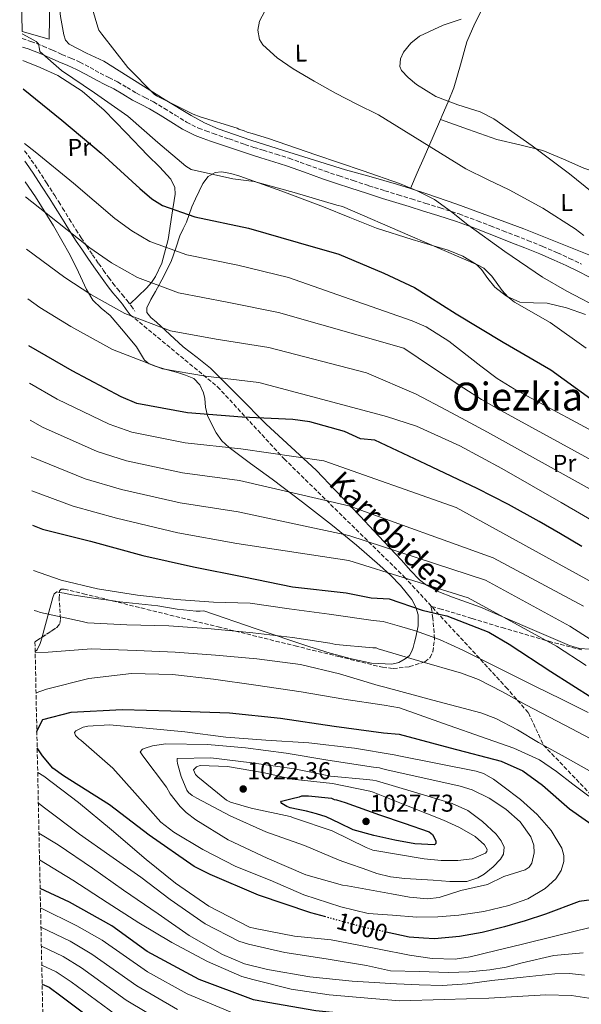
# Model space of a CAD drawing. Units: metres. Extents: x 644436 to 647885, y 4755401 to 4757785.
# Drawn here: x 644469 to 644700, y 4755734 to 4756139 of the extents above; entities that cross this region are included whole.
import ezdxf
from ezdxf.enums import TextEntityAlignment as Align

# ---------------------------------------------------------------- set-up
doc = ezdxf.new("R2010")
doc.units = ezdxf.units.M
doc.header["$MEASUREMENT"] = 0
doc.linetypes.add('DGN Style 3', pattern=[2.435890702152634, 1.739921930109024, -0.6959687720436097])
doc.linetypes.add('DGN Style 5', pattern=[1.217945351076317, 0.5219765790327072, -0.6959687720436097])
for name, color, linetype, lineweight in [('Camino', 7, 'DGN Style 3', 0), ('Cota de curva de nivel directora', 7, 'Continuous', 0), ('Cota de punto acotado terreno', 7, 'Continuous', 0), ('Curva de nivel directora', 30, 'Continuous', 30), ('Curva de nivel directora no vista', 30, 'DGN Style 5', 30), ('Curva de nivel intermedia', 30, 'Continuous', 0), ('Etiqueta de uso rústico', 92, 'Continuous', 0), ('Línea de cambio de uso (parcela vista)', 92, 'Continuous', 0), ('Margen derecho', 7, 'Continuous', 0), ('Nave industrial', 1, 'Continuous', 13), ('Punto acotado terreno (símbolo)', 7, 'Continuous', 0), ('Senda', 7, 'DGN Style 3', 0), ('Texto de Área (paraje) menor', 7, 'Continuous', 0), ('Zona arbolada', 92, 'DGN Style 3', 0)]:
    doc.layers.add(name, color=color, linetype=linetype, lineweight=lineweight)
doc.styles.add('Style-Arial', font='arial.ttf')

# ---------------------------------------------------------------- blocks, each defined once
blk = doc.blocks.new('5PATER')
at = {"layer": 'Punto acotado terreno (símbolo)', "linetype": 'Continuous', "lineweight": 0}
h = blk.add_hatch(color=51, dxfattribs=at)
edge = h.paths.add_edge_path()
edge.add_ellipse((0, 0), major_axis=(-0.1095731443231308, -0.1110710700762829), ratio=0.9994222409660317, start_angle=0, end_angle=360)

msp = doc.modelspace()

# ---------------------------------------------------------------- linework, layer by layer
at = {"layer": 'Camino', "color": 7, "linetype": 'DGN Style 3', "lineweight": 0}
for points in [[(644469.8399999995, 4756131.160000001, 921.7599999999949), (644473.3900000012, 4756129.990000002, 921.429999999993), (644478.4400000006, 4756128.099999999, 920.8200000000073), (644482.3299999975, 4756126.390000001, 920.4199999999984), (644486.1999999988, 4756124.640000001, 920.050000000003), (644489.8799999979, 4756123.070000002, 919.7899999999937), (644493.5500000003, 4756121.470000002, 919.5800000000019), (644497.7600000014, 4756119.24, 919.3399999999967), (644501.9300000002, 4756116.92, 919.1000000000058), (644505.5100000007, 4756115.140000002, 918.8899999999995), (644509.0799999982, 4756113.34, 918.6699999999984), (644512.9600000007, 4756111.060000002, 918.279999999999), (644516.8200000008, 4756108.740000002, 917.8600000000006), (644520.339999999, 4756106.949999999, 917.600000000006), (644523.8500000006, 4756105.130000002, 917.4299999999931), (644528.3200000008, 4756102.440000001, 917.3600000000008), (644532.7699999989, 4756099.710000002, 917.279999999999), (644537.4699999995, 4756096.790000003, 917.0700000000071), (644542.3799999979, 4756094.330000003, 916.8600000000006), (644545.4299999989, 4756093.2, 916.75), (644548.4699999987, 4756092.080000001, 916.6300000000047), (644554.9400000018, 4756089.87, 916.6499999999943), (644561.4599999996, 4756087.640000002, 916.6699999999984), (644565.199999999, 4756086.420000002, 916.529999999999), (644568.9699999976, 4756085.240000002, 916.3500000000058), (644574.3000000007, 4756083.600000001, 916.3200000000071), (644579.6799999987, 4756081.92, 916.2899999999937), (644587.1199999994, 4756079.270000001, 916.1699999999984), (644594.4400000019, 4756076.600000001, 915.9700000000012), (644600.2100000009, 4756074.670000001, 915.6900000000023), (644606.0300000013, 4756072.750000001, 915.4199999999984), (644612.5300000012, 4756070.630000002, 915.1600000000036), (644619.0399999979, 4756068.560000002, 914.8999999999943), (644624.5299999998, 4756066.87, 914.6900000000023), (644630.0300000005, 4756065.170000002, 914.4799999999959), (644635.9299999991, 4756063.350000001, 914.2400000000055), (644641.859999999, 4756061.53, 913.9900000000052), (644649.5799999972, 4756059, 913.7299999999959), (644657.2100000003, 4756056.199999999, 913.4900000000055), (644662.4899999975, 4756054.130000002, 913.2700000000042), (644667.729999999, 4756052.08, 912.9799999999962), (644672.8099999975, 4756050.100000001, 912.600000000006), (644677.9100000003, 4756048.11, 912.1999999999971), (644684.0300000003, 4756045.650000001, 911.7700000000042), (644690.1299999978, 4756043.029999999, 911.350000000006), (644695.0799999987, 4756040.730000002, 911.050000000003), (644699.9699999993, 4756038.36, 910.7700000000042)], [(644470.8200000008, 4756085.010000001, 930.7200000000012), (644473.5900000001, 4756081.180000001, 931.1699999999984), (644476.4099999988, 4756077.100000001, 931.5899999999967), (644479.8399999997, 4756071.83, 932.1199999999956), (644483.2100000004, 4756066.58, 932.6399999999995), (644484.8399999999, 4756064.029999999, 932.9499999999971), (644486.4800000006, 4756061.45, 933.2400000000055), (644489.2199999986, 4756056.980000001, 933.529999999999), (644491.9299999998, 4756052.550000002, 933.800000000003), (644494.1099999992, 4756049.210000002, 934.0099999999949), (644496.3399999999, 4756045.880000002, 934.2899999999937), (644498.8000000007, 4756042.25, 934.7299999999959), (644501.2699999984, 4756038.640000002, 935.2299999999962), (644503.289999999, 4756035.77, 935.6199999999956), (644505.3399999987, 4756032.949999999, 936.0399999999937), (644507.1700000016, 4756030.53, 936.4799999999959), (644509.0399999979, 4756028.17, 936.9499999999972), (644510.989999997, 4756025.859999999, 937.4400000000024), (644512.9699999974, 4756023.430000001, 937.7599999999949), (644514.6200000015, 4756021.210000002, 937.8500000000058), (644516.2399999974, 4756019.02, 937.9299999999931)]]:
    msp.add_polyline3d(points, dxfattribs=at)
at = {"layer": 'Curva de nivel directora', "color": 30, "linetype": 'Continuous', "lineweight": 30, "flags": 128}
for points, elevation in [([(644470.2799999998, 4756110.440000001), (644486.1200000006, 4756097.600000001), (644502.2599999986, 4756084.020000001), (644518.2600000004, 4756069.420000001), (644523.2400000002, 4756065.210000002), (644527.5099999994, 4756062.490000002), (644540.8699999992, 4756057.86), (644562.9500000004, 4756053.15), (644583.38, 4756047.220000001), (644600.0999999992, 4756042.529999999), (644618.5799999996, 4756034.699999999), (644631.3200000002, 4756028.710000001), (644637.1200000005, 4756025.03), (644648.4199999993, 4756017.949999999), (644667.6799999999, 4756006.310000001), (644687.4199999988, 4755994.910000001), (644703.8200000006, 4755982.980000001)], 925.0000000000002), ([(644700.1100000001, 4755922.140000002), (644691.3799999995, 4755927.42), (644682.5399999993, 4755932.5), (644669.8899999983, 4755939.500000001), (644657.0099999991, 4755946.07), (644635.9600000004, 4755956.020000001), (644614.9099999995, 4755965.960000001), (644609.0399999999, 4755966.460000002), (644602.4199999992, 4755969.45), (644588.2300000003, 4755973.550000002), (644581.1699999995, 4755974.510000001), (644560.38, 4755975.410000001), (644537.8899999997, 4755977.250000001), (644517.0199999998, 4755980.99), (644510.5699999991, 4755983.820000002), (644490.3299999994, 4755994.439999999), (644472.5099999984, 4756004.770000001)], 950.0000000000002), ([(644474.0599999997, 4755930.970000002), (644478.1900000002, 4755929.370000001), (644497.9200000003, 4755924.430000001), (644519.5299999998, 4755918.539999999), (644540.27, 4755913.789999999), (644560.979999999, 4755909.710000004), (644581.0300000008, 4755905.62), (644603.1999999994, 4755903.09), (644613.4799999989, 4755901.050000001), (644620.8599999995, 4755900.600000001), (644634.36, 4755896.060000002), (644641.9699999986, 4755894.150000001), (644644.5500000003, 4755893.690000001), (644661.8999999998, 4755886.940000001), (644670.2599999993, 4755881.940000001), (644687.3600000006, 4755870.74), (644704.699999999, 4755859.78)], 975.0000000000002), ([(644475.8599999989, 4755845.820000002), (644475.9900000007, 4755846.550000001), (644478.369999999, 4755850.970000002), (644489.9999999986, 4755853.990000002), (644510.8999999998, 4755855.109999999), (644531.0099999999, 4755854.53), (644555.1399999985, 4755853.740000002), (644576.1400000004, 4755851.510000001), (644598.1700000003, 4755848.310000002), (644618.5100000004, 4755845.560000001), (644624.8899999995, 4755844.91), (644645.9099999992, 4755839.420000001), (644666.9199999999, 4755833.930000001), (644675.8200000004, 4755829.890000002), (644683.8800000005, 4755824.050000002), (644695.0799999987, 4755814.300000002), (644706.61, 4755806.120000001)], 1000), ([(644594.8199999997, 4755769.760000001), (644588.55, 4755771.5), (644567.0699999998, 4755778.740000002), (644547.2300000006, 4755787.190000001), (644540.5999999987, 4755790.52), (644522.1399999983, 4755803.369999999), (644505.6899999996, 4755815.939999999), (644486.7599999999, 4755827.770000001), (644482.4699999985, 4755831.000000001), (644478.1399999987, 4755836.060000001), (644475.9999999997, 4755839.290000001)], 1000), ([(644639.4400000006, 4755799.480000002), (644631.3899999994, 4755799.84), (644623.230000001, 4755801.350000001), (644614.5699999997, 4755803.240000002), (644606.009999999, 4755805.600000001), (644600.4500000001, 4755808.34), (644594.889999999, 4755811.029999999), (644590.8700000001, 4755812.220000001), (644586.8099999988, 4755813.28), (644583.4499999993, 4755813.990000002), (644580.0799999987, 4755814.720000002), (644578.7199999996, 4755815.260000001), (644576.6599999989, 4755816.500000001), (644576.2199999986, 4755817.060000001), (644576.5499999993, 4755817.42), (644579.2999999986, 4755818.119999999), (644582.0399999989, 4755818.83), (644583.9500000001, 4755819.230000001), (644584.8999999999, 4755819.600000001), (644587.6600000004, 4755819.65), (644597.150000001, 4755818.62), (644598.2399999995, 4755818.039999999), (644599.2000000007, 4755817.940000001), (644602.6899999997, 4755816.920000001), (644616.8099999994, 4755811.78), (644627.0599999999, 4755808.310000001), (644637.3099999982, 4755804.84), (644638.6600000005, 4755803.760000001), (644640.0399999997, 4755801.070000002), (644640.0700000009, 4755799.970000002), (644639.4400000006, 4755799.480000002)], 1025), ([(644817.2000000001, 4755690.190000001), (644813.1900000002, 4755690.79), (644792.0599999988, 4755692.570000002), (644771.8700000006, 4755695.570000002), (644765.7100000004, 4755697.980000001), (644746.5999999996, 4755707.699999999), (644741.6299999986, 4755711.210000004), (644724.449999999, 4755720.130000001), (644717.8099999983, 4755722.410000001), (644697.6, 4755726.730000001), (644687.2800000003, 4755727.619999999), (644674.03, 4755727.789999999), (644660.7799999998, 4755727.970000002), (644655.4099999988, 4755728.310000001), (644635.3199999989, 4755728.050000003), (644612.86, 4755728.900000002), (644590.6899999991, 4755731.09), (644570.8399999985, 4755734.520000001), (644564.9399999997, 4755735.690000001), (644542.5900000002, 4755744.070000002), (644521.3200000002, 4755755.500000001), (644506.7800000004, 4755766.12), (644489.2399999987, 4755775.82), (644477.2200000001, 4755781.490000002)], 975), ([(644714.4199999997, 4755778.210000002), (644698.9999999994, 4755776.130000001), (644685.1900000003, 4755770.850000001), (644676.7599999993, 4755768.210000002), (644668.2599999988, 4755765.76), (644659.07, 4755763.33), (644649.7499999994, 4755761.710000002), (644639.4299999995, 4755760.78), (644634.900000001, 4755760.980000001), (644629.0299999992, 4755761.480000002), (644619.5900000001, 4755763.520000001)], 1000), ([(644478.0499999993, 4755742.109999999), (644480.8999999993, 4755740.82), (644485.6899999992, 4755737.279999999), (644503.839999999, 4755723.740000002)], 950.0000000000002)]:
    msp.add_lwpolyline(points, dxfattribs=dict(at, elevation=elevation))
at = {"layer": 'Curva de nivel directora no vista', "color": 30, "linetype": 'DGN Style 5', "lineweight": 30, "elevation": 1000, "flags": 128}
msp.add_lwpolyline([(644619.5900000001, 4755763.520000001), (644609.3099999982, 4755765.750000001), (644594.8199999997, 4755769.760000001)], dxfattribs=at)
at = {"layer": 'Curva de nivel intermedia', "color": 30, "linetype": 'Continuous', "lineweight": 0, "flags": 128}
for points, elevation in [([(644497.2699999998, 4756148.499999999), (644500.9100000008, 4756135.81), (644501.4200000004, 4756134.609999999), (644502.5600000003, 4756132.96), (644513.3499999996, 4756119.27), (644524.17, 4756108.359999999), (644525.1600000003, 4756107.67), (644540.2300000021, 4756100.020000001), (644543.0400000017, 4756099.019999999), (644558.27, 4756094.279999998), (644559.0000000009, 4756093.939999999), (644561.2000000003, 4756093.279999999), (644562.4200000007, 4756092.710000001), (644564.4900000005, 4756092.05), (644571.1900000017, 4756090.069999999), (644590.6399999999, 4756083.390000001), (644610.0900000005, 4756076.709999999), (644625.0700000006, 4756071.539999999), (644632.4199999999, 4756068.569999999), (644639.5400000013, 4756065.009999998), (644646.4900000005, 4756059.930000001), (644653.1500000012, 4756054.470000001), (644668.4199999997, 4756043.510000001), (644683.980000001, 4756032.96), (644693.8899999997, 4756027.199999998), (644709.2000000007, 4756019.33)], 915), ([(644607.5600000002, 4756104.229999999), (644598.7200000001, 4756108.659999999), (644589.9400000003, 4756113.61), (644581.2800000012, 4756118.779999998), (644574.8000000014, 4756123.220000002), (644568.8800000005, 4756128.630000001), (644567.5199999993, 4756130.779999998), (644566.8300000008, 4756134.609999999), (644567.5100000004, 4756138.310000001), (644570.9200000011, 4756144.84)], 910.0000000000002), ([(644625.5100000009, 4756122.890000001), (644626.7400000002, 4756125.550000001), (644629.6799999997, 4756129.319999999), (644633.3099999995, 4756132.130000001), (644643.0900000007, 4756136.699999999), (644650.4400000023, 4756139.100000001)], 905), ([(644537.2000000011, 4756078.720000001), (644525.69, 4756088.399999999), (644513.3000000004, 4756099.26), (644499.61, 4756108.880000001), (644485.9400000018, 4756118.020000001), (644477.0200000012, 4756125.84), (644476.99, 4756126.810000001), (644476.5600000008, 4756128.970000001), (644475.5700000006, 4756129.9), (644474.5900000016, 4756130.479999999), (644469.8000000014, 4756133.140000002)], 920.0000000000011), ([(644713.7400000002, 4756060.489999998), (644694.9700000014, 4756075.46), (644679.6400000004, 4756087.099999999), (644663.8800000001, 4756098.16), (644658.2699999998, 4756101.039999999), (644649.1400000014, 4756103.909999999), (644639.9800000016, 4756107.32), (644632.0500000011, 4756112.230000001), (644628.6200000001, 4756115.09), (644625.890000001, 4756118.09), (644625.2100000014, 4756119.619999998), (644625.5100000009, 4756122.890000001)], 905), ([(644700.9700000007, 4756050.109999998), (644697.4000000011, 4756052.889999999), (644684.0200000014, 4756061.329999999), (644670.2700000005, 4756068.949999999), (644661.2800000005, 4756073.23), (644652.370000001, 4756077.619999999), (644634.3800000001, 4756088.699999999), (644616.3800000002, 4756099.75), (644607.5600000002, 4756104.229999999)], 910), ([(644470.7500000015, 4756088.029999998), (644475.1500000004, 4756084.57), (644491, 4756071.67), (644507.9500000017, 4756057.21), (644514.8800000006, 4756052.09), (644522.3799999997, 4756047.67), (644537.540000001, 4756042.23), (644558.5300000014, 4756037.92), (644579.3400000011, 4756032.84), (644604.8500000011, 4756023.91), (644630.3600000013, 4756014.989999999), (644636.1200000013, 4756012.509999998), (644645.440000002, 4756006.719999999), (644658.6100000017, 4755996.38), (644665.2999999993, 4755991.350000001), (644672.3400000002, 4755986.969999999), (644713.7100000011, 4755964.67)], 930), ([(644701.8700000015, 4756003.8), (644687.040000001, 4756014.42), (644672.4200000007, 4756022.689999999), (644669.6800000004, 4756024.849999999), (644667.3600000002, 4756027.560000001), (644663.0799999998, 4756033.419999998), (644659.7899999997, 4756036.689999999), (644657.520000001, 4756038.000000001), (644629.540000001, 4756050.01), (644601.560000001, 4756062.029999998), (644599.2499999999, 4756062.560000001), (644581.7100000003, 4756067.84), (644565.2800000019, 4756072.3), (644556.5500000011, 4756073.5), (644539.3, 4756077.329999999), (644537.2000000011, 4756078.720000001)], 920.0000000000002), ([(644471.2200000009, 4756066.01), (644479.7400000015, 4756059.329999999), (644497.6400000007, 4756045.01), (644506.5099999999, 4756038.970000001), (644517.240000001, 4756032.849999999), (644534.2100000004, 4756026.599999999), (644554.1100000005, 4756022.699999998), (644575.2900000009, 4756018.449999999), (644626.85, 4756003.8), (644638.6600000005, 4755995.81), (644651.5300000008, 4755987.359999998), (644658.8100000008, 4755982.729999999), (644666.8300000007, 4755978.119999998), (644708.6300000006, 4755955.23)], 935.0000000000002), ([(644471.6700000003, 4756044.579999999), (644487.3299999998, 4756032.8), (644498.1400000014, 4756025.850000001), (644512.1100000013, 4756018.029999999), (644530.8700000012, 4756010.970000001), (644549.7000000003, 4756007.470000001), (644571.2499999997, 4756004.06), (644611.5400000011, 4755993.59), (644631.8800000012, 4755984.899999999), (644644.4500000018, 4755978.34), (644652.3300000009, 4755974.099999999), (644661.3200000008, 4755969.28), (644703.5400000011, 4755945.789999999), (644744.2400000015, 4755922.189999999), (644774.7400000006, 4755905.380000001), (644806.1400000004, 4755889.800000002), (644831.9400000012, 4755878.920000001), (644857.0500000011, 4755867.55), (644875.8900000014, 4755857.199999999), (644884.7800000008, 4755852.13), (644892.89, 4755847.310000001), (644903.5800000009, 4755840.520000001), (644920.3300000014, 4755829.34), (644938.0499999997, 4755817.449999998)], 940), ([(644472.0999999993, 4756024.08), (644477.0200000012, 4756020.59), (644489.7800000019, 4756012.73), (644506.9800000016, 4756003.220000002), (644527.5400000007, 4755995.34), (644545.2800000013, 4755992.24), (644567.2100000007, 4755989.679999998), (644593.5000000009, 4755982.699999998), (644619.8, 4755975.720000001), (644632.1400000005, 4755971.689999999), (644649.9400000015, 4755963.619999998), (644667.1700000003, 4755954.269999999), (644691.6200000009, 4755940.359999999), (644715.8500000002, 4755926.140000001)], 945.0000000000002), ([(644472.8300000002, 4755989.42), (644484.2499999999, 4755982.84), (644505.6300000015, 4755972.539999999), (644514.9099999998, 4755969.210000001), (644536.8800000015, 4755964.899999999), (644559.8200000012, 4755962.4), (644594.0000000016, 4755957.4), (644648.4100000004, 4755938.289999999), (644704.490000001, 4755907.31)], 955), ([(644473.160000001, 4755974.109999998), (644478.1600000011, 4755971.24), (644500.6900000017, 4755961.27), (644512.7999999997, 4755957.439999998), (644535.8600000001, 4755952.55), (644559.2699999991, 4755949.4), (644604.2300000021, 4755938.98), (644663.5700000017, 4755917.490000002), (644700.7800000008, 4755897.67)], 960.0000000000002), ([(644473.4699999995, 4755959.079999999), (644495.7499999999, 4755949.999999999), (644510.6900000019, 4755945.660000001), (644534.8499999997, 4755940.199999998), (644558.7100000003, 4755936.390000001), (644604.2300000021, 4755926.7), (644660.5000000005, 4755908.279999999), (644695.2199999995, 4755889.41), (644707.37, 4755881.550000002)], 965), ([(644473.7700000012, 4755945.130000001), (644490.8100000002, 4755938.720000001), (644508.5799999997, 4755933.880000002), (644533.8300000007, 4755927.849999999), (644558.1500000015, 4755923.390000001), (644604.2300000021, 4755916.46), (644653.3300000001, 4755901.109999999), (644689.6600000006, 4755881.140000001), (644701.9000000005, 4755873.27)], 970.0000000000002), ([(644702.7099999996, 4755853.949999999), (644691.7100000003, 4755859.309999999), (644680.7100000009, 4755864.699999998), (644665.9499999998, 4755872.099999999), (644651.1999999998, 4755879.52), (644641.5900000008, 4755883.99), (644631.6399999999, 4755887.56), (644625.0300000004, 4755889.42), (644618.420000001, 4755891.289999999), (644614.3000000014, 4755891.769999999), (644596.1100000016, 4755894.380000001), (644579.6300000016, 4755896.55), (644563.620000001, 4755898.850000001), (644548.5200000001, 4755899.249999999), (644533.1599999999, 4755900.369999999), (644517.2900000003, 4755902.189999999), (644500.79, 4755904.720000002), (644485.8400000012, 4755908.269999999), (644474.4599999996, 4755912.300000001)], 980), ([(644474.8100000005, 4755895.880000001), (644475.8299999998, 4755895.539999999), (644477.4200000013, 4755894.980000001), (644494.5499999995, 4755891.38), (644496.730000001, 4755890.84), (644512.820000002, 4755889.989999999), (644530.2099999995, 4755889.529999998), (644547.6399999994, 4755888.359999999), (644564.7099999995, 4755886.690000001), (644581.0599999999, 4755884.759999999), (644596.4600000003, 4755882.430000001), (644598.8899999999, 4755881.9), (644614.1500000019, 4755880.539999999), (644615.4800000016, 4755880.460000001), (644616.3300000011, 4755880.119999998), (644633.4900000006, 4755875.08), (644650.65, 4755870.039999999), (644657.5400000011, 4755867.480000001), (644667.4000000005, 4755862.449999999), (644677.1300000002, 4755857.09), (644693.1200000007, 4755848.720000001), (644709.070000001, 4755840.279999998)], 985.0000000000002), ([(644475.1700000004, 4755878.569999999), (644480.5500000005, 4755878.65), (644498.3800000006, 4755880.020000001), (644516.87, 4755879.359999998), (644532.7100000007, 4755878.739999999), (644549.4000000008, 4755877.539999999), (644566.3500000002, 4755875.99), (644584.4100000004, 4755873.63), (644600.4600000012, 4755869.75), (644616.2900000009, 4755865.029999999), (644619.0900000016, 4755864.269999999), (644638.7900000003, 4755859.01), (644658.490000001, 4755853.759999999), (644664.7400000006, 4755851.49), (644673.6000000008, 4755846.710000002), (644682.3200000003, 4755841.600000001), (644693.3100000008, 4755835.550000002), (644704.2300000017, 4755829.4)], 990), ([(644475.5199999991, 4755861.949999999), (644479.7900000005, 4755863.539999999), (644497.2899999998, 4755867.92), (644514.8600000006, 4755869.890000001), (644531.6500000012, 4755869.539999999), (644548.6100000017, 4755867.619999999), (644565.9500000001, 4755865.109999999), (644584.6200000006, 4755862.4), (644602.2100000014, 4755859.42), (644618.7100000015, 4755856.890000001), (644625.1399999999, 4755855.750000001), (644643.1700000011, 4755849.380000001), (644661.2000000001, 4755843.019999999), (644672.1400000014, 4755839.219999999), (644682.6900000013, 4755834.409999999), (644689.7099999998, 4755829.65), (644696.4100000008, 4755824.470000001), (644702.9700000011, 4755819.440000001)], 995.0000000000002), ([(644505.8200000015, 4755848.849999999), (644496.9000000008, 4755848.23), (644494.9800000008, 4755847.809999999), (644491.8899999995, 4755846.390000001), (644491.3100000008, 4755845.649999999), (644491.8200000003, 4755844.460000001), (644493.1900000004, 4755843.050000001), (644493.9400000015, 4755842.469999999), (644507.070000001, 4755831.019999999), (644516.1900000004, 4755820.789999999), (644526.9200000016, 4755808.789999999), (644532.2400000013, 4755804.599999999), (644544.1600000015, 4755797.470000001), (644557.7600000004, 4755790.499999999), (644571.9300000014, 4755784.88), (644585.7500000015, 4755778.890000001), (644600.990000001, 4755773.909999999), (644612.1800000003, 4755771.220000001), (644622.1800000005, 4755770.480000001), (644632.1800000007, 4755769.740000002), (644640.7999999997, 4755769.800000001), (644649.4299999997, 4755770.53), (644659.8099999998, 4755772.060000001), (644670.0900000016, 4755774.5), (644677.8700000001, 4755777.249999999), (644684.9800000002, 4755781.539999999), (644689.4300000004, 4755785.51), (644691.67, 4755788.82), (644692.7100000017, 4755792.600000001), (644692.7200000006, 4755795.109999998), (644691.8400000001, 4755798.140000002), (644687.4800000014, 4755805.289999999), (644681.7700000005, 4755811.859999998), (644674.9100000006, 4755818.029999999), (644667.6599999998, 4755823.600000001), (644663.7200000014, 4755826.409999999), (644659.6100000008, 4755828.789999997), (644656.6400000004, 4755829.749999999), (644640.7000000012, 4755832.909999999), (644624.7500000009, 4755836.060000001), (644622.9299999994, 4755836.49), (644606.5499999999, 4755839.269999999), (644587.7800000011, 4755841.369999999), (644570.1100000021, 4755842.539999999), (644553.6600000011, 4755843.739999998), (644536.8100000002, 4755845.9), (644520.8300000008, 4755847.480000001), (644505.8200000015, 4755848.849999999)], 1005), ([(644528.9900000015, 4755840.960000001), (644523.4600000015, 4755840.199999998), (644520.4700000009, 4755839.26), (644519.4000000001, 4755838.75), (644518.3400000008, 4755837.749999999), (644519.4800000007, 4755836.099999999), (644529.15, 4755823.220000001), (644530.6800000012, 4755820.49), (644534.8200000008, 4755815.180000001), (644537.3100000008, 4755812.720000002), (644541.2600000004, 4755809.689999998), (644554.5400000017, 4755801.51), (644570.5800000014, 4755793.900000001), (644586.4800000002, 4755787.119999999), (644601.57, 4755782.859999999), (644603.6300000009, 4755782.56), (644612.7300000002, 4755780.91), (644621.8200000006, 4755779.27), (644629.1699999999, 4755777.92), (644636.5599999995, 4755777.269999999), (644641.3800000007, 4755777.819999998), (644650.3700000006, 4755780.65), (644661.360000001, 4755783.08), (644668.0199999996, 4755786.349999999), (644676.7800000015, 4755789.119999997), (644678.3799999997, 4755790.199999999), (644679.5300000008, 4755791.849999999), (644680.5400000011, 4755796.189999999), (644680.3600000001, 4755799.25), (644679.1799999999, 4755802.71), (644674.7200000007, 4755808.850000001), (644668.7800000019, 4755814.149999999), (644661.9700000011, 4755818.579999999), (644654.9900000007, 4755822.100000001), (644650.0399999998, 4755823.640000001), (644634.6399999994, 4755827.050000001), (644619.2500000002, 4755830.470000001), (644616.8099999994, 4755831.119999999), (644614.390000001, 4755831.409999999), (644595.5900000008, 4755834.239999999), (644578.4800000006, 4755837.109999999), (644561.7600000014, 4755839.4), (644546.1399999997, 4755840.75), (644528.9900000015, 4755840.960000001)], 1010), ([(644547.3900000014, 4755835.23), (644533.6400000006, 4755834.939999999), (644533.5399999999, 4755833.980000001), (644533.7000000009, 4755832.890000001), (644535.1800000007, 4755827.5), (644537.5200000008, 4755821.900000001), (644538.2699999996, 4755820.96), (644539.7600000005, 4755819.789999999), (644541.7200000007, 4755818.640000001), (644555.4600000004, 4755811.319999999), (644570.1400000011, 4755804.750000001), (644585.9999999997, 4755799.179999998), (644600.3099999992, 4755793.080000001), (644604.4500000011, 4755791.640000002), (644610.1300000006, 4755789.649999999), (644615.8000000013, 4755787.67), (644621.4299999995, 4755786.23), (644627.2499999999, 4755785.539999999), (644638.9800000002, 4755784.969999999), (644645.850000001, 4755784.300000001), (644652.7199999997, 4755784.390000001), (644657.2999999997, 4755785.82), (644659.9100000004, 4755787.380000001), (644663.6299999997, 4755790.329999999), (644666.6200000005, 4755793.51), (644667.8400000008, 4755795.66), (644668.1100000013, 4755798.430000001), (644666.900000002, 4755801.13), (644664.820000001, 4755803.83), (644659.2900000013, 4755809.06), (644653.2500000017, 4755813.539999999), (644646.8099999999, 4755816.389999999), (644631.2300000008, 4755821.080000001), (644615.6400000004, 4755825.770000001), (644614.0600000002, 4755826.09), (644611.6399999994, 4755826.26), (644596.6300000001, 4755827.63), (644581.6900000002, 4755830.689999999), (644564.3499999996, 4755833.189999999), (644547.3900000014, 4755835.23)], 1015), ([(644543.0199999993, 4755832.08), (644541.5799999998, 4755831.56), (644540.2900000003, 4755830.31), (644541.190000001, 4755828.41), (644542.0700000017, 4755827.470000001), (644553.9400000004, 4755817.8), (644555.5300000019, 4755816.999999999), (644564.0600000013, 4755814.470000002), (644580.100000001, 4755811.08), (644581.8100000009, 4755810.41), (644597.4100000003, 4755805.189999999), (644611.3800000001, 4755798.359999998), (644614.0700000012, 4755797.23), (644624.6500000004, 4755795.439999999), (644635.2300000017, 4755793.65), (644642.1699999997, 4755793), (644649.1500000004, 4755792.939999999), (644655.0500000011, 4755793.710000001), (644660.4800000003, 4755796.02), (644661.0400000014, 4755796.67), (644661.0900000005, 4755797.5), (644660.0600000002, 4755799.470000001), (644656.1599999998, 4755802.890000001), (644649.7800000005, 4755806.519999999), (644643.2100000014, 4755809.619999999), (644628.7100000017, 4755815.380000001), (644614.2099999998, 4755821.140000002), (644612.870000001, 4755821.590000001), (644597.5600000002, 4755824.639999999), (644580.9700000006, 4755826.439999999), (644569.5399999998, 4755829.119999998), (644554.26, 4755831.689999999), (644543.0199999993, 4755832.08)], 1020), ([(644703.5700000002, 4755765.390000002), (644689.6100000015, 4755761.96), (644675.6500000005, 4755758.529999999), (644664.9100000005, 4755755.919999998), (644654.1700000004, 4755753.359999999), (644648.0000000015, 4755752.449999999), (644638.5700000012, 4755752.67), (644629.2200000014, 4755754.109999998), (644616.6500000008, 4755756.569999999), (644604.0900000012, 4755759.03), (644596.9200000007, 4755760.390000002), (644581.9100000015, 4755761.88), (644565.6399999994, 4755765.020000001), (644563.3300000004, 4755765.55), (644546.6500000015, 4755774.24), (644532.9700000001, 4755783.730000001), (644520.8600000021, 4755793.4), (644506.6100000005, 4755805.649999999), (644493.0000000005, 4755816.839999998), (644478.6799999997, 4755827.65), (644476.2099999997, 4755829.230000001)], 995.0000000000002), ([(644700.7200000003, 4755755.02), (644688.560000001, 4755753.970000001), (644675.4900000019, 4755750.859999998), (644668.9400000006, 4755749.119999999), (644662.2900000009, 4755747.99), (644653.7999999993, 4755747.219999999), (644645.29, 4755746.970000001), (644633.3099999995, 4755747.269999999), (644621.3300000011, 4755747.59), (644611.4800000007, 4755749.83), (644594.86, 4755752.600000001), (644577.8800000015, 4755755.119999998), (644562.9300000004, 4755758.539999999), (644559.0299999999, 4755759.75), (644545.1800000007, 4755766.949999999), (644530.7599999994, 4755776.909999999), (644518.6600000004, 4755786.09), (644505.8400000016, 4755795.01), (644493.3800000005, 4755803.82), (644479.0599999997, 4755814.619999999), (644476.4800000002, 4755816.539999999)], 990), ([(644701.1900000019, 4755745.84), (644695.0600000009, 4755746.439999999), (644688.9299999997, 4755746.31), (644676.0100000004, 4755744.949999998), (644663.0900000011, 4755743.569999999), (644652.8700000017, 4755742.190000001), (644642.6300000001, 4755741.52), (644633.2000000001, 4755741.869999998), (644623.780000001, 4755742.230000001), (644621.480000001, 4755742.4), (644605.6300000013, 4755743.380000002), (644588.2000000014, 4755745.16), (644570.7200000001, 4755748.149999999), (644561.3600000013, 4755750.529999999), (644552.1900000003, 4755754.359999998), (644538.5600000002, 4755762.17), (644525.7400000015, 4755771.09), (644511.5700000003, 4755780.81), (644498.7500000016, 4755789.849999999), (644484.7000000012, 4755799.46), (644476.7400000017, 4755804.240000002)], 985.0000000000002), ([(644476.9699999997, 4755793.319999999), (644490.6800000004, 4755784.899999999), (644504.8400000002, 4755775.659999999), (644517.8800000002, 4755767.350000001), (644531.4000000008, 4755759.300000001), (644546.1200000017, 4755751.399999999), (644560.1800000012, 4755745.300000002), (644564.6900000017, 4755743.980000001), (644580.5000000012, 4755740.100000001), (644596.1400000006, 4755737.789999999), (644613.6900000013, 4755736.249999999), (644625.1900000013, 4755735.259999999), (644643.4900000007, 4755735.810000001), (644661.7800000012, 4755736.350000001), (644673.5200000004, 4755737.009999999), (644685.2500000006, 4755737.730000001), (644695.8800000012, 4755737.4), (644706.5000000005, 4755735.829999999), (644719.2000000008, 4755732.659999999)], 980), ([(644557.0200000005, 4755729.99), (644537.730000001, 4755738.12), (644521.3600000005, 4755747.250000001), (644502.6800000012, 4755760.259999999), (644492.3800000013, 4755766.16), (644477.3899999999, 4755773.489999999)], 970.0000000000002), ([(644533.6900000019, 4755731.73), (644516.9800000017, 4755741.37), (644498.4299999997, 4755754.52), (644489.5100000014, 4755759.819999999), (644477.5500000009, 4755765.579999999)], 965), ([(644529.6500000008, 4755725.34), (644512.6000000008, 4755735.5), (644494.1900000018, 4755748.769999999), (644486.6400000014, 4755753.489999999), (644477.7200000008, 4755757.710000001)], 960.0000000000002), ([(644508.2199999999, 4755729.619999999), (644489.9400000006, 4755743.02), (644483.7699999993, 4755747.15), (644477.8799999994, 4755749.880000001)], 955)]:
    msp.add_lwpolyline(points, dxfattribs=dict(at, elevation=elevation))
at = {"layer": 'Línea de cambio de uso (parcela vista)', "color": 92, "linetype": 'Continuous', "lineweight": 0}
for points in [[(644484.0510999998, 4756167.229699999, 917.8701000000001), (644483.5899999999, 4756163.02, 917.5200000000042), (644483.9699999997, 4756155.470000001, 917.6199999999953), (644484.7199999997, 4756147.9, 917.8500000000058), (644485.5300000003, 4756140.27, 917.8699999999953), (644486.9199999999, 4756132.689999999, 917.929999999993), (644487.7100000001, 4756130.550000001, 918.0800000000017), (644489.2100000001, 4756128.83, 918.1999999999971), (644496.2999999998, 4756125.16, 917.9600000000064), (644503.3799999999, 4756121.83, 917.6699999999984), (644516.0300000003, 4756113.880000001, 917.1100000000006), (644528.7199999997, 4756105.99, 916.5399999999937), (644539.3399999999, 4756099.470000001, 915.6999999999971), (644544.7800000003, 4756096.480000001, 915.2200000000012), (644550.4600000001, 4756093.980000001, 914.8800000000047), (644563.8499999996, 4756089.390000001, 915.2700000000042), (644577.3399999999, 4756085.17, 915.6699999999984), (644590.1100000005, 4756081.180000001, 915.1900000000023), (644602.8899999997, 4756077.199999999, 914.7100000000064), (644613.3799999999, 4756074.230000001, 914.3899999999995), (644623.8799999999, 4756071.26, 914.0800000000017), (644629.5700000003, 4756069.470100001, 913.8831999999967)], [(644664.4100000003, 4756157.76, 909.5), (644663.0700000003, 4756153.600000001, 907.679999999993), (644661.7300000006, 4756149.439999999, 905.8699999999953), (644659.8099999997, 4756144.66, 904.5800000000017), (644656.1299999999, 4756137.34, 904.6300000000047), (644652.7599999999, 4756129.869999999, 905.1900000000023), (644650.1900000004, 4756120.380000001, 905.3399999999965), (644647.4000000004, 4756110.880000001, 905.4900000000052), (644645.0599999997, 4756105.16, 905.550000000003), (644642.6900000004, 4756099.529999999, 905.6199999999953), (644641.9495000001, 4756097.8102, 905.8894)], [(644470.04, 4756122.119999999, 923.9799999999959), (644477.2800000003, 4756119.310000001, 923.6900000000023), (644484.4800000006, 4756116.02, 923.3999999999943), (644494.5700000003, 4756109.600000001, 922.9799999999959), (644503.54, 4756101.76, 922.5599999999978), (644512.5700000003, 4756092.439999999, 922.1300000000047), (644521.54, 4756083.09, 921.8600000000006), (644526.3099999997, 4756078.369999999, 922.4700000000012), (644531, 4756073.33, 923.9499999999971), (644532.5999999996, 4756069.960000001, 924.8999999999943), (644532.8200000003, 4756067.17, 925.6300000000047), (644531.4299999997, 4756058.51, 927.7899999999937), (644529.8799999999, 4756048.550000001, 930.1999999999971), (644527.2199999997, 4756038.74, 932.5899999999965), (644524.6799999997, 4756033.27, 935.2200000000012), (644523.0300000003, 4756030.82, 936.5399999999937), (644520.9699999997, 4756028.52, 937.1300000000047), (644517.5599999997, 4756025.180000001, 937.1699999999984), (644514.1500000004, 4756021.84, 937.2100000000064)], [(644641.9495000001, 4756097.8102, 905.8894), (644638.9500000002, 4756090.850000001, 906.9799999999959), (644635.2300000006, 4756082.310000001, 909.6399999999995), (644632.4000000004, 4756075.890000001, 911.7599999999949), (644629.5700000003, 4756069.470100001, 913.8800000000047)], [(644641.9495000001, 4756097.8102, 905.8899999999995), (644653.54, 4756093.76, 904.4700000000012), (644665.1200000001, 4756089.710000001, 903.050000000003), (644674.5999999996, 4756087.41, 902.6199999999953), (644684.0999999996, 4756085.130000001, 902.529999999999), (644692.5199999996, 4756081.550000001, 902), (644700.9299999997, 4756077.92, 901.5800000000017), (644706.4600000001, 4756076.02, 901.4900000000052), (644712, 4756074.109999999, 901.3899999999995), (644718.0099999999, 4756071.800000001, 901.2700000000042), (644723.9900000002, 4756069.4, 901.1499999999943), (644729.54, 4756067.100000001, 901.1100000000006), (644734.8200000003, 4756064.289999999, 901.0899999999965), (644736.1200000001, 4756063.210000001, 900.7599999999949), (644737.3200000003, 4756062, 900.5), (644738.6900000004, 4756060.67, 900.6399999999995), (644739.9600000001, 4756059.199999999, 900.8200000000071), (644740.7400000002, 4756057.560000001, 900.9499999999971), (644740.8195000002, 4756055.539999999, 901.0794000000025)], [(644703.4400000004, 4755879.890000001, 967.7899999999937), (644699.1900000004, 4755880.230000001, 968.8099999999978), (644695, 4755881.42, 968.9600000000064), (644676.7300000006, 4755889.310000001, 968.9199999999984), (644658.4699999997, 4755897.210000001, 968.800000000003), (644646.9500000002, 4755901.4, 968.7299999999959), (644641.3099999997, 4755903.59, 968.6399999999995), (644636.1799999997, 4755906.26, 968.4499999999971), (644633.3700000001, 4755908.42, 967.8800000000047), (644629.5899999999, 4755912.380000001, 966.1399999999995), (644625.9000000004, 4755916.560000001, 964.5399999999937), (644616.4000000004, 4755926.630000001, 962.0399999999937), (644606.9100000003, 4755936.67, 959.4199999999984), (644598.8600000005, 4755945.130000001, 956.9600000000064), (644590.8099999997, 4755953.59, 954.5099999999949), (644580.4800000006, 4755963.050000001, 951.3600000000006), (644570.1600000003, 4755972.51, 948.2200000000012), (644558.7699999996, 4755983.99, 945.7100000000064), (644547.3499999996, 4755995.529999999, 943.7700000000042), (644541.7599999999, 4755999.960000001, 942.6499999999943), (644536.0700000003, 4756004.390000001, 941.5200000000042), (644530.5599999997, 4756009.449999999, 940.6900000000023), (644525.1399999997, 4756014.550000001, 939.7599999999949), (644522.7100000001, 4756016.470000001, 938.779999999999), (644521.0599999997, 4756018.49, 937.6699999999984), (644521.1399999997, 4756020.439999999, 937.0899999999965), (644522.7300000006, 4756023.779999999, 936.2899999999937), (644524.6600000003, 4756027.09, 935.3899999999995), (644528.0499999998, 4756033.449999999, 933.2700000000042), (644531.29, 4756039.9, 931.0800000000017), (644533.04, 4756044.980000001, 929.3200000000071), (644534.7300000006, 4756050.050000001, 927.5599999999978), (644536.1100000005, 4756052.859999999, 926.8099999999978), (644537.4800000006, 4756055.67, 926.1199999999953), (644538.5899999999, 4756058.789999999, 924.8600000000006), (644539.7000000002, 4756061.92, 923.7100000000064), (644541.1399999997, 4756065.17, 923.0399999999937), (644542.6900000004, 4756068.439999999, 922.4100000000036), (644544.1699999999, 4756071.600000001, 921.6199999999953), (644546.3300000001, 4756074.460000001, 921), (644549.29, 4756076.01, 920.8500000000058), (644551.7999999998, 4756076.279999999, 920.8999999999943), (644555.7000000002, 4756075.710000001, 921.0700000000071), (644559.4100000003, 4756074.57, 921.1600000000036), (644576.6500000004, 4756068.439999999, 921.050000000003), (644593.7999999998, 4756061.980000001, 920.9400000000023), (644604.6799999997, 4756057.550000001, 920.9199999999984), (644615.5700000003, 4756053.180000001, 920.8899999999995), (644630.2699999996, 4756048.51, 920.4900000000052), (644645.1100000005, 4756044.130000001, 919.8300000000017), (644651.1100000005, 4756041.59, 919.3999999999943), (644656.7300000006, 4756038.25, 919.0200000000042), (644658.8799999999, 4756036.210000001, 919.0399999999937), (644661.4000000004, 4756032.449999999, 919.3200000000071), (644664.2800000003, 4756028.939999999, 919.529999999999), (644669.1500000004, 4756025.25, 919.5399999999937), (644674.6100000005, 4756022.779999999, 919.3699999999953), (644680.2599999999, 4756022.51, 918.779999999999), (644685.8799999999, 4756022.33, 918.1999999999971), (644693.8300000001, 4756020.33, 918.0700000000071), (644701.6200000001, 4756017.689999999, 917.929999999993)], [(644471.0899999999, 4756072.199999999, 934.550000000003), (644475.3600000005, 4756066.02, 935.6399999999995), (644482.6500000004, 4756054.16, 936.8800000000047), (644489.5899999999, 4756042, 937.8200000000071), (644493.0099999999, 4756035.039999999, 937.8699999999953), (644496.2699999996, 4756027.980000001, 937.75), (644498.8600000005, 4756023.51, 938.0899999999965), (644502.3499999996, 4756020.24, 939.2400000000052), (644506.0300000003, 4756017.17, 940.529999999999), (644511.4600000001, 4756010.789999999, 942.0099999999949), (644516.8799999999, 4756004.4, 943.4900000000052), (644518.5, 4756001.600000001, 944.6100000000006), (644520.1200000001, 4755998.800000001, 945.7200000000012), (644522.0300000003, 4755997.279999999, 946.25), (644524.5599999997, 4755996.42, 946.429999999993), (644529.1100000005, 4755995.060000001, 946.6499999999943), (644533.6699999999, 4755993.730000001, 946.8600000000006), (644537.0899999999, 4755992.720000001, 947.0099999999949), (644540.4400000004, 4755991.26, 947.1600000000036), (644542.9400000004, 4755988.640000001, 947.3600000000006), (644544.4299999997, 4755985.380000001, 947.779999999999), (644545.0099999999, 4755983.029999999, 948.5200000000042), (644545.2400000002, 4755979.460000001, 950.2400000000052), (644546.0199999996, 4755975.960000001, 951.800000000003), (644549.6699999999, 4755968.890000001, 954.1900000000023), (644552.0300000003, 4755965.689999999, 955.279999999999), (644554.9299999997, 4755962.92, 956.2200000000012), (644563.7800000003, 4755956.369999999, 958.4400000000023), (644572.6299999999, 4755949.9, 960.5), (644585.1100000005, 4755940.42, 963.2599999999949), (644597.5599999997, 4755930.810000001, 965.9199999999984), (644607.3799999999, 4755922.680000001, 967.6900000000023), (644617.0099999999, 4755914.33, 969.6100000000006), (644621.3200000003, 4755910.369999999, 970.9199999999984), (644625.4400000004, 4755906.189999999, 972.3800000000047), (644630.0899999999, 4755900.430000001, 974.1900000000023), (644631.7999999998, 4755897.279999999, 975.1399999999995), (644632.7699999996, 4755894.029999999, 976.1199999999953), (644632.7100000001, 4755889.52, 978), (644631.7699999996, 4755884.949999999, 980.0800000000017), (644631.2699999996, 4755882.800000001, 980.5200000000042), (644630.6799999997, 4755880.66, 980.8899999999995), (644630.1500000004, 4755879.140000001, 981.9700000000012), (644629.1500000004, 4755877.41, 984.4600000000064), (644628.4000000004, 4755876.67, 985.4499999999971), (644627.4000000004, 4755875.939999999, 985.8800000000047), (644624.7800000003, 4755874.51, 985.6900000000023), (644621.8799999999, 4755873.77, 985.4499999999971), (644613.5899999999, 4755874.199999999, 985.6300000000047), (644605.4000000004, 4755875.939999999, 985.6100000000006), (644596.5199999996, 4755878.369999999, 984.800000000003), (644587.7100000001, 4755881.060000001, 984.0399999999937), (644566.1200000001, 4755888.369999999, 983.1300000000047), (644544.5300000003, 4755895.680000001, 982.2299999999959), (644543, 4755895.640000001, 982.3600000000006), (644541.4699999997, 4755895.59, 982.4900000000052), (644533.5700000003, 4755896.390000001, 982.6399999999995), (644525.7000000002, 4755897.75, 982.2299999999959), (644517.8200000003, 4755898.58, 981.3099999999978), (644509.9400000004, 4755899.460000001, 980.5700000000071), (644506.3808000004, 4755899.965399999, 980.681899999996)], [(644629.5700000003, 4756069.470100001, 913.8831999999967), (644636.3099999997, 4756067.350000001, 913.6499999999943), (644648.6200000001, 4756063.029999999, 913.1300000000047), (644676.3099999997, 4756052.869999999, 911.6999999999971), (644703.6100000005, 4756041.880000001, 909.9900000000052), (644715.0300000003, 4756036.630000001, 909.1399999999995), (644726.4500000002, 4756031.42, 908.1399999999995), (644730.1001000004, 4756029.9003, 907.7021999999997)], [(644485.1930999998, 4755903.3244, 981.3233999999939), (644484.0700000003, 4755903.5, 981.3600000000006), (644482.9500000002, 4755902.75, 981.9600000000064), (644482.4000000004, 4755901.27, 982.75), (644481.6100000005, 4755898.220000001, 984.1100000000006), (644480.8300000001, 4755895.109999999, 985.279999999999), (644479.4699999997, 4755890.060000001, 986.75), (644478.0700000003, 4755885, 988.1600000000036), (644478.0537999999, 4755884.9441, 988.1760000000068)], [(644506.3808000004, 4755899.965399999, 980.681899999996), (644500.0800000001, 4755900.859999999, 980.8800000000047), (644490.2199999997, 4755902.369999999, 981.3600000000006), (644487.1399999997, 4755903.02, 981.2599999999949), (644485.1930999998, 4755903.3244, 981.3233999999939)], [(644478.0537999999, 4755884.9441, 988.1760000000068), (644477.29, 4755882.310000001, 988.929999999993), (644476.0499999998, 4755879.699999999, 989.6499999999943), (644475.1600000003, 4755878.949999999, 989.7599999999949)]]:
    msp.add_polyline3d(points, dxfattribs=at)
at = {"layer": 'Margen derecho', "color": 7, "linetype": 'Continuous', "lineweight": 0}
for points in [[(644703.2999999997, 4756033.020000001, 910.5200000000042), (644698.5199999987, 4756035.41, 910.7700000000042), (644693.6700000005, 4756037.760000002, 911.050000000003), (644688.7899999989, 4756040.03, 911.350000000006), (644682.7699999996, 4756042.609999999, 911.7700000000042), (644676.6999999988, 4756045.060000001, 912.1999999999971), (644671.6200000005, 4756047.040000002, 912.600000000006), (644666.530000001, 4756049.020000001, 912.9799999999962), (644661.2899999995, 4756051.080000001, 913.2700000000042), (644656.0399999992, 4756053.130000001, 913.4900000000055), (644648.4999999999, 4756055.9, 913.7299999999959), (644640.870000001, 4756058.390000002, 913.9900000000052), (644634.9600000012, 4756060.210000002, 914.2400000000055), (644629.0599999982, 4756062.030000002, 914.4799999999959), (644623.5599999975, 4756063.730000002, 914.6900000000023), (644618.0599999989, 4756065.430000001, 914.8999999999943), (644611.5299999999, 4756067.51, 915.1600000000036), (644605.0100000021, 4756069.630000001, 915.4199999999984), (644599.1799999983, 4756071.550000001, 915.6900000000023), (644593.3599999979, 4756073.5, 915.9700000000012), (644586.0100000009, 4756076.180000001, 916.1699999999984), (644578.6399999993, 4756078.800000002, 916.2899999999937), (644573.3199999996, 4756080.460000004, 916.3200000000071), (644567.9999999999, 4756082.109999999, 916.3500000000058), (644564.1999999977, 4756083.290000002, 916.529999999999), (644560.4200000003, 4756084.53, 916.6699999999984), (644553.8799999979, 4756086.760000001, 916.6499999999943), (644547.3400000001, 4756089.000000001, 916.6300000000047), (644544.2899999989, 4756090.12, 916.75), (644541.0700000003, 4756091.310000001, 916.8600000000006), (644535.8599999979, 4756093.92, 917.0700000000071), (644531.0499999999, 4756096.910000001, 917.279999999999), (644526.6099999987, 4756099.630000001, 917.3600000000008), (644522.239999999, 4756102.270000001, 917.4299999999931), (644518.8399999992, 4756104.03, 917.600000000006), (644515.2299999993, 4756105.869999999, 917.8600000000006), (644511.2799999998, 4756108.240000002, 918.279999999999), (644507.5100000014, 4756110.460000001, 918.6699999999984), (644504.0399999978, 4756112.199999999, 918.8899999999995), (644500.399999999, 4756114.01, 919.1000000000058), (644496.199999999, 4756116.359999999, 919.3399999999967), (644492.1299999988, 4756118.51, 919.5800000000019), (644488.579999997, 4756120.050000002, 919.7899999999937), (644484.8799999978, 4756121.630000002, 920.050000000003), (644480.9899999986, 4756123.390000002, 920.4199999999984), (644477.1999999977, 4756125.060000001, 920.8200000000073), (644472.3000000005, 4756126.890000002, 921.429999999993), (644469.9200000024, 4756127.670000002, 921.6499999999943)], [(644470.9100000003, 4756080.720000002, 931.0599999999978), (644471.6000000008, 4756079.77, 931.1699999999984), (644474.3799999993, 4756075.740000002, 931.5899999999967), (644477.7899999978, 4756070.510000002, 932.1199999999956), (644481.1499999973, 4756065.260000001, 932.6399999999995), (644482.7800000012, 4756062.710000001, 932.9499999999971), (644484.4100000006, 4756060.16, 933.2400000000055), (644487.1299999988, 4756055.710000002, 933.529999999999), (644489.8700000013, 4756051.250000001, 933.800000000003), (644492.0700000006, 4756047.869999999, 934.0099999999949), (644494.3099999981, 4756044.520000001, 934.2899999999937), (644496.7800000003, 4756040.870000001, 934.7299999999959), (644499.2700000001, 4756037.25, 935.2299999999962), (644501.2999999997, 4756034.350000001, 935.6199999999956), (644503.3699999994, 4756031.490000002, 936.0399999999937), (644505.2399999981, 4756029.040000002, 936.4799999999959), (644507.1499999969, 4756026.619999999, 936.9499999999972), (644509.1099999994, 4756024.300000001, 937.4400000000024), (644511.0399999984, 4756021.940000001, 937.7599999999949), (644512.6599999989, 4756019.75, 937.8500000000058), (644514.2800000017, 4756017.570000002, 937.9299999999931)]]:
    msp.add_polyline3d(points, dxfattribs=at)
at = {"layer": 'Nave industrial', "color": 1, "linetype": 'Continuous', "lineweight": 13, "extrusion": (0.01604875802978244, 0.02573938853398558, 0.9995398547549759), "elevation": 133686.3776999821, "flags": 128}
msp.add_lwpolyline([(1969551.717517337, -4374868.901269663), (1969532.949521017, -4374837.882042961), (1969544.093638981, -4374834.585281701)], dxfattribs=at)
at = {"layer": 'Nave industrial', "color": 1, "linetype": 'Continuous', "lineweight": 13}
msp.add_polyline3d([(644469.7800000003, 4756134.09, 923.8800000000047), (644468.7999999998, 4756180.600000001, 924.9900000000052), (644474.04, 4756178.65, 924.8099999999978), (644481.5700000003, 4756175.67, 922.6199999999953), (644480.9800000006, 4756130.99, 923.779999999999)], close=True, dxfattribs=at)
at = {"layer": 'Senda', "color": 7, "linetype": 'DGN Style 3', "lineweight": 0}
msp.add_polyline3d([(644514.2800000017, 4756017.570000002, 937.9299999999931), (644550.2399999991, 4755987.880000001, 946.25), (644577.6099999989, 4755958.28, 955.5800000000017), (644627.0599999977, 4755909.699999999, 970.2200000000012), (644668.8799999979, 4755864.340000001, 983.5200000000042), (644678.1499999972, 4755853.740000002, 986.100000000006), (644684.3299999975, 4755840.490000002, 990), (644703.3099999987, 4755820.619999998, 994.350000000006), (644715.1499999984, 4755811.869999999, 994.1999999999971), (644740.3999999971, 4755800.74, 995.3600000000008), (644759.3899999993, 4755798.970000001, 996.3099999999978), (644770.7799999998, 4755792.880000002, 998.1100000000008), (644784.9100000006, 4755781.390000001, 1001.279999999999), (644804.3299999977, 4755763.730000001, 1007.520000000004), (644836.1200000008, 4755750.470000002, 1002.64), (644848.4799999992, 4755745.17, 1000)], dxfattribs=at)
at = {"layer": 'Zona arbolada', "color": 92, "linetype": 'DGN Style 3', "lineweight": 0, "extrusion": (-0.1218900309223712, 0.64767735219306, 0.7521016339683956), "elevation": 3002464.680338757, "flags": 128}
msp.add_lwpolyline([(-1512951.929937369, -3424902.145043147), (-1512952.589866829, -3424902.494031841), (-1512955.208293937, -3424903.927920166)], dxfattribs=at)
at = {"layer": 'Zona arbolada', "color": 92, "linetype": 'DGN Style 3', "lineweight": 0}
for points in [[(644483.6900000004, 4755474.439999999, 868.800000000003), (644475.0800000001, 4755883.02, 986.6300000000047), (644475.6799999997, 4755883.4, 986.3999999999943), (644484.1200000001, 4755888.890000001, 983.0399999999937), (644485.2699999996, 4755890.449999999, 982.4100000000036), (644485.6500000004, 4755892.439999999, 981.8399999999965), (644485, 4755900.869999999, 979.9600000000064), (644485.2400000002, 4755903.92, 979.2599999999949), (644485.9299999997, 4755904.67, 979.0099999999949), (644487.1500000004, 4755904.689999999, 978.8500000000058), (644495.0300000003, 4755902.76, 978.9799999999959), (644506.8899999997, 4755899.84, 980.7899999999937), (644518.7999999998, 4755896.9, 982.3399999999965), (644550.4500000002, 4755889.109999999, 983.9100000000036), (644582.0899999999, 4755881.310000001, 988.679999999993), (644600.0999999996, 4755876.9, 987.8099999999978), (644618.0999999996, 4755872.49, 986.9400000000023), (644622.5, 4755871.970000001, 986.6499999999943), (644629.2300000006, 4755872.76, 985.9799999999959), (644635.4900000002, 4755874.75, 985.1900000000023), (644637.6799999997, 4755876.49, 984.6600000000036), (644638.8200000003, 4755878.880000001, 983.9700000000012), (644639.5, 4755884.25, 982.3300000000017), (644638.8099999997, 4755892.630000001, 979.1199999999953), (644638.3799999999, 4755895.789999999, 977.300000000003), (644638.2599999999, 4755896.529999999, 974.9700000000012), (644638.1699999999, 4755897.15, 973.6100000000006), (644638.1600000003, 4755897.4, 970.8300000000017), (644638.1600000003, 4755897.59, 969.0899999999965), (644638.3099999997, 4755897.529999999, 968.0899999999965), (644641.6399999997, 4755896.58, 966.7400000000052), (644648.4900000002, 4755894.550000001, 965.5800000000017), (644655.0099999999, 4755892.560000001, 965.7200000000012), (644667.2599999999, 4755888.810000001, 967.5399999999937), (644686.5499999998, 4755883.180000001, 970.6100000000006), (644696.0700000003, 4755880.67, 970.679999999993), (644700.7000000002, 4755879.550000001, 970.029999999999)], [(644478.0537999999, 4755884.9441, 985.4550000000017), (644484.1200000001, 4755888.890000001, 983.0399999999937), (644485.2699999996, 4755890.449999999, 982.4100000000036), (644485.6500000004, 4755892.439999999, 981.8399999999965), (644485, 4755900.869999999, 979.9600000000064), (644485.1930999998, 4755903.3244, 979.3966999999976)], [(644485.1930999998, 4755903.3244, 979.3966999999976), (644485.2400000002, 4755903.92, 979.2599999999949), (644485.9299999997, 4755904.67, 979.0099999999949), (644487.1500000004, 4755904.689999999, 978.8500000000058), (644495.0300000003, 4755902.76, 978.9799999999959), (644506.3808000004, 4755899.965399999, 980.7122999999993)], [(644506.3808000004, 4755899.965399999, 980.7122999999993), (644506.8899999997, 4755899.84, 980.7899999999937), (644518.7999999998, 4755896.9, 982.3399999999965), (644550.4500000002, 4755889.109999999, 983.9100000000036), (644582.0899999999, 4755881.310000001, 988.679999999993), (644600.0999999996, 4755876.9, 987.8099999999978), (644618.0999999996, 4755872.49, 986.9400000000023), (644622.5, 4755871.970000001, 986.6499999999943), (644629.2300000006, 4755872.76, 985.9799999999959), (644635.4900000002, 4755874.75, 985.1900000000023), (644637.6799999997, 4755876.49, 984.6600000000036), (644638.8200000003, 4755878.880000001, 983.9700000000012), (644639.5, 4755884.25, 982.3300000000017), (644638.8099999997, 4755892.630000001, 979.1199999999953), (644638.3799999999, 4755895.789999999, 977.300000000003), (644638.2599999999, 4755896.529999999, 974.9700000000012), (644638.1699999999, 4755897.15, 973.6100000000006), (644638.1600000003, 4755897.4, 970.8300000000017), (644638.1600000003, 4755897.59, 969.0899999999965), (644638.3099999997, 4755897.529999999, 968.0899999999965), (644641.6399999997, 4755896.58, 966.7400000000052), (644648.4900000002, 4755894.550000001, 965.5800000000017), (644655.0099999999, 4755892.560000001, 965.7200000000012), (644667.2599999999, 4755888.810000001, 967.5399999999937), (644686.5499999998, 4755883.180000001, 970.6100000000006), (644696.0700000003, 4755880.67, 970.679999999993), (644700.7000000002, 4755879.550000001, 970.029999999999)]]:
    msp.add_polyline3d(points, dxfattribs=at)

# ---------------------------------------------------------------- block references
at = {"layer": 'Punto acotado terreno (símbolo)', "color": 7, "linetype": 'Continuous', "lineweight": 0, "xscale": 10, "yscale": 10, "zscale": 10}
for p in [(644560.769999999, 4755822.42, 1022.360000000001), (644611.3099999987, 4755809.08, 1027.729999999996)]:
    msp.add_blockref('5PATER', p, dxfattribs=at)

# ---------------------------------------------------------------- texts
at = {"color": 7, "linetype": 'Continuous', "lineweight": 0, "style": 'Style-Arial'}
msp.add_text('Karrobidea', height=9, rotation=315.10923, dxfattribs=at).set_placement((644618.1467993592, 4755925.112910078, 959.8500000000058), align=Align.CENTER)
at = {"layer": 'Cota de curva de nivel directora', "color": 7, "linetype": 'Continuous', "lineweight": 0, "style": 'Style-Arial'}
msp.add_text('1000', height=7.000000000000002, rotation=344.52286, dxfattribs=at).set_placement((644609.7229976386, 4755765.636658115, 1000), align=Align.MIDDLE_CENTER)
at = {"layer": 'Cota de punto acotado terreno', "color": 7, "linetype": 'Continuous', "lineweight": 0, "style": 'Style-Arial'}
for s, p in [('1022.36', (644562.4300000002, 4755826.42, 1022.360000000001)), ('1027.73', (644612.9699999999, 4755813.080000001, 1027.729999999996))]:
    msp.add_text(s, height=7.000000000000002, dxfattribs=at).set_placement(p)
at = {"layer": 'Etiqueta de uso rústico', "color": 92, "linetype": 'Continuous', "lineweight": 0, "style": 'Style-Arial'}
for s, rotation, p in [('L', 1.02328, (644584.5583593086, 4756125.208380099, 909.3500000000058)), ('Pr', 1.69025, (644493.3591671488, 4756086.435416398, 926.779999999999)), ('L', 1.02328, (644693.8483593077, 4756063.6983801, 908.1499999999943)), ('Pr', 1.02328, (644693.0017734786, 4755956.444707128, 938.7400000000052))]:
    msp.add_text(s, height=7.000000000000002, rotation=rotation, dxfattribs=at).set_placement(p, align=Align.MIDDLE_CENTER)
at = {"layer": 'Texto de Área (paraje) menor', "color": 7, "linetype": 'Continuous', "lineweight": 0, "style": 'Style-Arial'}
msp.add_text('Oiezkia', height=11.5, dxfattribs=at).set_placement((644673.7073811681, 4755983.850009999, 934.1600000000036), align=Align.MIDDLE_CENTER)

doc.saveas('drawing.dxf')
